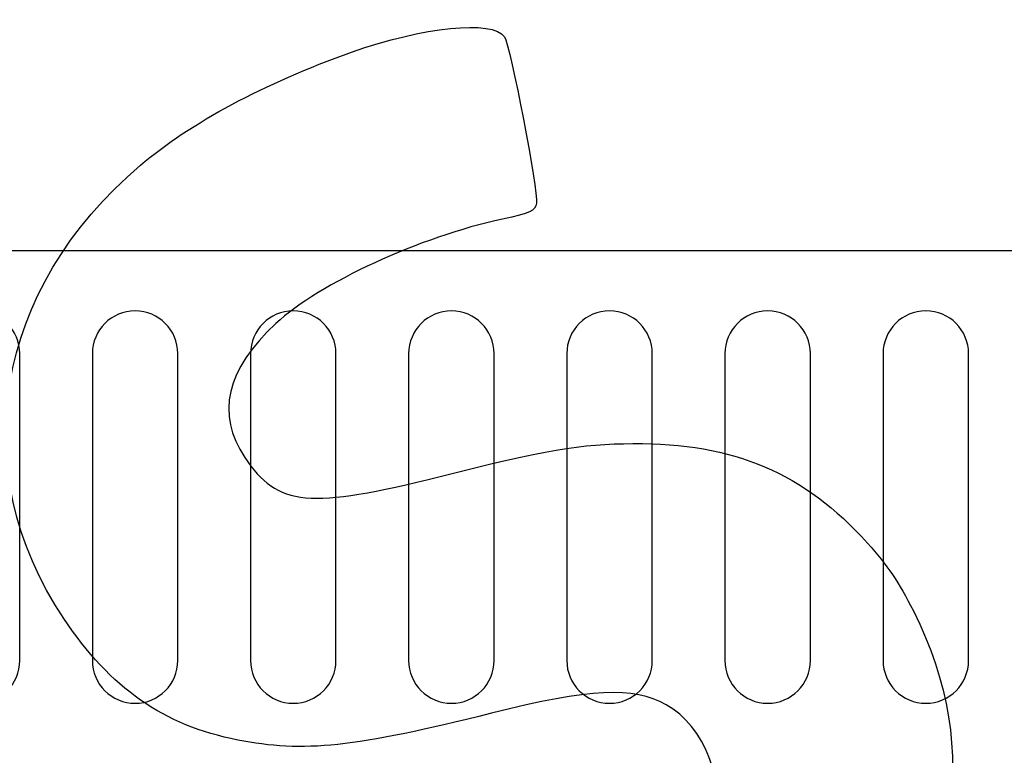
# Model space of a CAD drawing. Units: millimetres. Extents: x 0 to 291, y 0 to 204.
# Drawn here: x 227 to 257, y 151 to 174 of the extents above; entities that cross this region are included whole.
import ezdxf
from ezdxf.enums import TextEntityAlignment as Align

# ---------------------------------------------------------------- set-up
doc = ezdxf.new("R2010")
doc.units = ezdxf.units.MM
doc.layers.add('D-3AR', color=7, linetype='Continuous')
doc.layers.add('Predeterminado', color=7, linetype='Continuous')
doc.styles.add('SEACAD_Arial', font='arial.ttf')
doc.dimstyles.new('ISO', dxfattribs={"dimtxt": 3.125, "dimasz": 3.125, "dimexe": 1.5625, "dimexo": 0, "dimgap": 0.78125, "dimtad": 0, "dimdec": 0, "dimlfac": 8.333333, "dimtxsty": 'SEACAD_Arial', "dimblk1": '_SE_FILLED', "dimblk2": '_SE_FILLED', "dimsah": 1, "dimcen": 1.5625, "dimadec": 1, "dimazin": 0, "dimtfac": 0.5, "dimtmove": 0, "dimatfit": 3, "dimfxl": 1, "dimarcsym": 0})

# ---------------------------------------------------------------- blocks, each defined once
blk = doc.blocks.new('SE3')
at = {"layer": 'D-3AR', "color": 7, "linetype": 'Continuous'}
for p, q in [((260.054, 166.88), (176.043, 166.88)), ((226.696, 154.22), (226.696, 163.7)), ((228.94, 163.7), (228.94, 154.22)), ((231.58, 154.22), (231.58, 163.7)), ((233.825, 163.7), (233.825, 154.22)), ((236.465, 154.22), (236.465, 163.7)), ((238.71, 163.7), (238.71, 154.22)), ((241.35, 154.22), (241.35, 163.7)), ((243.594, 163.7), (243.594, 154.22)), ((246.234, 154.22), (246.234, 163.7)), ((248.479, 163.7), (248.479, 154.22)), ((251.119, 154.22), (251.119, 163.7)), ((253.364, 163.7), (253.364, 154.22)), ((256.004, 154.22), (256.004, 163.7))]:
    blk.add_line(p, q, dxfattribs=at)
for centre, start, end in [((225.376, 163.7), 0, 180), ((230.26, 163.7), 0, 180), ((235.145, 163.7), 0, 180), ((240.03, 163.7), 0, 180), ((244.914, 163.7), 0, 180), ((249.799, 163.7), 0, 180), ((254.684, 163.7), 0, 180), ((225.376, 154.22), 180, 0), ((230.26, 154.22), 180, 0), ((235.145, 154.22), 180, 0), ((240.03, 154.22), 180, 0), ((244.914, 154.22), 180, 0), ((249.799, 154.22), 180, 0), ((254.684, 154.22), 180, 0)]:
    blk.add_arc(centre, 1.32, start, end, dxfattribs=at)
blk = doc.blocks.new('DMBLK25')
at = {"layer": 'Predeterminado', "linetype": 'Continuous'}
for points in [[(273.19, 163.755), (272.669, 166.88), (272.148, 163.755)], [(273.19, 140.365), (272.148, 140.365), (272.669, 137.24)]]:
    blk.add_hatch(color=7, dxfattribs=at).paths.add_polyline_path(points)
at = {"layer": 'Predeterminado', "color": 7, "linetype": 'Continuous'}
for p, q in [((260.054, 166.88), (274.231, 166.88)), ((272.669, 166.88), (272.669, 156.823)), ((272.669, 147.298), (272.669, 137.24)), ((262.094, 137.24), (274.231, 137.24))]:
    blk.add_line(p, q, dxfattribs=at)
at = {"layer": 'Predeterminado', "color": 7, "linetype": 'Continuous', "style": 'SEACAD_Arial'}
blk.add_text('247', height=3.125, rotation=90, dxfattribs=at).set_placement((271.106, 148.392), align=Align.TOP_LEFT)
blk = doc.blocks.new('_SE_FILLED')
at = {"color": 0}
blk.add_line((0, 0), (-1, 0), dxfattribs=at)
blk.add_solid([(0, 0), (-1, -0.1665), (-1, 0.1665), (0, 0)], dxfattribs=at)

msp = doc.modelspace()

# ---------------------------------------------------------------- linework, layer by layer
at = {"color": 7, "linetype": 'Continuous'}
for points in [[(236.9462, 173.0109), (239.1424, 173.7941), (241.3145, 174.0148), (241.6668, 173.4904)], [(241.6668, 173.4904), (241.8531, 173.2132), (242.7242, 168.6913), (242.6572, 168.3496)], [(230.425, 169.5177), (231.9829, 170.839), (234.2273, 172.0413), (236.9462, 173.0109)], [(228.0571, 155.5211), (224.9764, 160.1266), (225.9185, 165.6957), (230.425, 169.5177)], [(242.6572, 168.3496), (242.6091, 168.1047), (242.4711, 168.0395), (241.6109, 167.8554)], [(241.6109, 167.8554), (239.0655, 167.3107), (235.9601, 165.8807), (234.6048, 164.6294)], [(234.6048, 164.6294), (233.0744, 163.2163), (232.7521, 161.8255), (233.6466, 160.4942)], [(239.6813, 159.9085), (242.9012, 160.7216), (244.0287, 160.9135), (245.6391, 160.9229)], [(245.6391, 160.9229), (248.7584, 160.9409), (250.9363, 160.0164), (252.8773, 157.8502)], [(233.6466, 160.4942), (234.6638, 158.9804), (235.6332, 158.8863), (239.6813, 159.9085)], [(252.8773, 157.8502), (253.507, 157.1474), (253.8439, 156.6502), (254.2982, 155.7535)], [(220.0554, 157.0416), (222.0896, 155.8736), (222.0687, 155.8992), (227.8408, 147.5124)], [(254.2982, 155.7535), (256.5019, 151.4037), (255.6711, 146.924), (252.0282, 143.5133)], [(233.4284, 151.7661), (231.1432, 152.2138), (229.502, 153.3612), (228.0571, 155.5211)], [(246.6609, 152.856), (245.6329, 153.4275), (244.3417, 153.3645), (241.2636, 152.5925)], [(248.0522, 149.2534), (248.5356, 150.4163), (247.8484, 152.1957), (246.6609, 152.856)], [(241.2636, 152.5925), (237.0314, 151.5311), (235.4691, 151.3663), (233.4284, 151.7661)]]:
    msp.add_open_spline(points, degree=3, dxfattribs=at)

# ---------------------------------------------------------------- block references
at = {"layer": 'Predeterminado'}
msp.add_blockref('SE3', (0, 0), dxfattribs=at)

# ---------------------------------------------------------------- dimensions: what is measured, and where the dimension line sits
at = {"layer": 'Predeterminado', "color": 7, "linetype": 'Continuous'}
dim = msp.add_linear_dim(base=(272.6687, 137.2405), p1=(176.0431, 166.8805), p2=(174.0031, 137.2405), angle=90, text='\\A1;<>', dimstyle='ISO', override={"dimdec": 2}, dxfattribs=at)
dim.commit()
dim.dimension.update_dxf_attribs({"geometry": 'DMBLK25', "text_midpoint": (272.6687, 152.0605), "dimtype": 160})

doc.saveas('drawing.dxf')
